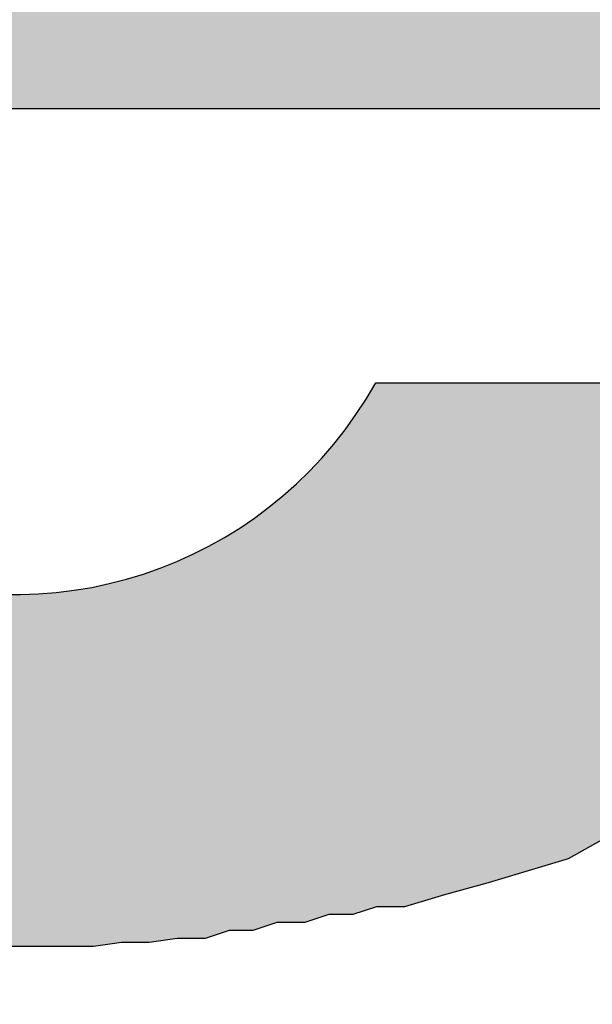
# Model space of a CAD drawing. Extents: x 2.57 to 10.25, y -2.29 to 7.49.
# Drawn here: x 9.51 to 9.53, y -0.02 to 0.01 of the extents above; entities that cross this region are included whole.
import ezdxf

# ---------------------------------------------------------------- set-up
doc = ezdxf.new("R2010")
doc.units = 0
doc.header["$LTSCALE"] = 0.2
doc.header["$MEASUREMENT"] = 0
doc.layers.get('0').update_dxf_attribs({"linetype": 'CONTINUOUS'})

# ---------------------------------------------------------------- blocks, each defined once
blk = doc.blocks.new('logosmall')
h = blk.add_hatch(color=256)
h.paths.add_polyline_path([(-0.1783459581880349, 0.0313922503606765), (-0.1774892496011891, 0.03237134588849511), (-0.1767549279553293, 0.03335044141631194), (-0.1755310585455581, 0.0339623761211989), (-0.174919123840672, 0.03432953694413055), (-0.1741848021948096, 0.03445192388510776), (-0.1733280936079655, 0.03445192388510776), (-0.1723489980801478, 0.03445192388510776), (-0.1716146764342836, 0.03445192388510776), (-0.1708803547884195, 0.03445192388510776), (-0.1701460331425562, 0.03445192388510776), (-0.1692893245557148, 0.03445192388510776), (-0.1686773898508278, 0.03445192388510865), (-0.1679430682049645, 0.03432953694413055), (-0.1672087465591012, 0.03420715000315422), (-0.1664744249132379, 0.03408476306217523), (-0.165250555503464, 0.03383998918022169), (-0.164026686093643, 0.03359521529826281), (-0.1629252036249014, 0.03335044141631549), (-0.1617013342151221, 0.03298328059338118), (-0.1617013342151212, 0.05219803032681813), (-0.1626804297429585, 0.05268757809073588), (-0.1635371383297857, 0.05305473891365953), (-0.1645162338575883, 0.0532995127956104), (-0.1652505555034551, 0.05342189973658851), (-0.1661072640903054, 0.05366667361854383), (-0.1669639726771459, 0.05366667361854471), (-0.1676982943230101, 0.05366667361854471), (-0.1684326159688743, 0.05366667361854471), (-0.1697788723196254, 0.05366667361854471), (-0.1710027417293887, 0.05342189973659384), (-0.1717370633752591, 0.05329951279561307), (-0.1723489980801487, 0.05305473891365686), (-0.1729609327850339, 0.05268757809072611), (-0.1735728674899253, 0.05232041726779002), (-0.1743071891357895, 0.05195325644485838), (-0.1750415107816439, 0.05146370868095573), (-0.1756534454865335, 0.05097416091704421), (-0.1762653801914258, 0.05036222621215281), (-0.1769997018372731, 0.04975029150728094), (-0.1777340234831462, 0.04901596986141055), (-0.1783459581880402, 0.04815926127456116), (-0.1789578928929219, 0.04718016574674611), (-0.1795698275978079, 0.05305473891365775), (-0.200008446741017, 0.05305473891365775), (-0.200008446741017, -6.119347048905155e-05), (-0.1789578928929219, -6.119347048905155e-05), (-0.1789578928929219, 0.0277206421313565), (-0.1789578928929236, 0.02906689848210675), (-0.1787131190109665, 0.03029076789188601)])
h.paths.add_polyline_path([(-0.08910032742782903, 0.02735348130843196), (-0.08922271436880447, 0.02833257683625678), (-0.08922271436880358, 0.02906689848210586), (-0.08934510130978257, 0.02992360706894814), (-0.08946748825075979, 0.03078031565578954), (-0.089589875191737, 0.03163702424263359), (-0.089589875191737, 0.03237134588849244), (-0.0898346490736932, 0.03322805447533472), (-0.08995703601467397, 0.03396237612125219), (-0.09007942295565297, 0.03481908470805806), (-0.09020180989662308, 0.03555340635391513), (-0.09044658377857662, 0.0362877279997722), (-0.09056897071955294, 0.03702204964561862), (-0.09081374460151626, 0.03775637129150944), (-0.09093613154248636, 0.03836830599638041), (-0.09130329236541801, 0.0391026276422437), (-0.09154806624737333, 0.03983694928810966), (-0.09179284012932865, 0.04057127093394541), (-0.09203761401127863, 0.0411832056388457), (-0.0924047748342165, 0.04191752728472053), (-0.09277193565714636, 0.04252946198961016), (-0.09313909648008867, 0.04314139669448291), (-0.09338387036203333, 0.0436309444584051), (-0.09375103118496231, 0.04436526610426306), (-0.0941181920078984, 0.04485481386818257), (-0.0944853528308256, 0.04546674857306066), (-0.09485251365383718, 0.04595629633695175), (-0.09570922224060308, 0.04705777880578044), (-0.09656593082744269, 0.04791448739261117), (-0.09717786553232877, 0.04852642209749813), (-0.09766741329624384, 0.04901596986140522), (-0.09827934800112459, 0.04950551762532474), (-0.09876889576501391, 0.0498726784482475), (-0.0998703782338275, 0.05085177397606255), (-0.1009718607026171, 0.05158609562192229), (-0.1017061823484777, 0.05195325644484861), (-0.1023181170533762, 0.05232041726779357), (-0.1029300517582623, 0.05268757809072611), (-0.1035419864631475, 0.05305473891365686), (-0.1048882428139004, 0.05366667361855004), (-0.1061121122236663, 0.05403383444147547), (-0.1069688208105193, 0.05440099526440978), (-0.1077031424563764, 0.05464576914636243), (-0.1084374641022361, 0.05489054302831597), (-0.10917178574811, 0.05501292996929585), (-0.110028494334955, 0.05525770385125384), (-0.1107628159808058, 0.05538009079222483), (-0.1114971376266682, 0.05562486467418104), (-0.1122314592725369, 0.05562486467418104), (-0.113210554800367, 0.05586963855613369), (-0.1139448764462072, 0.05599202549711713), (-0.114923971974032, 0.05611441243808901), (-0.1156582936199015, 0.0561144124380899), (-0.1166373891477193, 0.0561144124380899), (-0.1174940977345607, 0.0561144124380899), (-0.118350806321402, 0.0561144124380899), (-0.1192075149082434, 0.0561144124380899), (-0.1203089973770384, 0.0561144124380899), (-0.12067615819997, 0.0561144124380899), (-0.121288092904857, 0.0561144124380899), (-0.1222671884326756, 0.0561144124380899), (-0.1231238970195161, 0.0561144124380899), (-0.1241029925473276, 0.05611441243809079), (-0.124959701134137, 0.05599202549711446), (-0.1259387966619556, 0.05586963855614169), (-0.126795505248829, 0.05574725161515914), (-0.1277746007766511, 0.05574725161515826), (-0.1286313093634943, 0.05550247773320205), (-0.1294880179503402, 0.05538009079222483), (-0.1303447265371718, 0.05513531691027218), (-0.1312014351240185, 0.05501292996929319), (-0.1320581437108324, 0.05476815608734409), (-0.1327924653567205, 0.05452338220538611), (-0.1335267870025847, 0.05415622138245446), (-0.1343834955894279, 0.05403383444147636), (-0.1351178172352911, 0.05378906055952104), (-0.1358521388811509, 0.05354428667756839), (-0.1365864605270177, 0.05317712585463497), (-0.1373207821728784, 0.05293235197268231), (-0.138055103818747, 0.05256519114974889), (-0.1387894254646138, 0.05219803032681369), (-0.1394013601694928, 0.05183086950388827), (-0.1401356818153641, 0.05146370868094863), (-0.1407476165202475, 0.05109654785802054), (-0.1413595512251336, 0.05072938703508978), (-0.1419714859300205, 0.05036222621215725), (-0.1425834206349066, 0.0499950653892256), (-0.1430729683988181, 0.04950551762531408), (-0.1436849031037024, 0.04901596986140699), (-0.144174450867613, 0.04840403515652003), (-0.1452759333364035, 0.0475473265696813), (-0.1463774158052029, 0.04656823104186003), (-0.1473565113330269, 0.04546674857306243), (-0.1482132199198638, 0.04436526610426927), (-0.1487027676837736, 0.04387571834035775), (-0.1490699285067034, 0.04326378363547434), (-0.1494370893296342, 0.04265184893059448), (-0.1498042501525578, 0.04191752728473919), (-0.1501714109754992, 0.04130559257983712), (-0.1505385717984327, 0.04069365787494839), (-0.1507833456803853, 0.03995933622908687), (-0.1510281195623424, 0.03922501458322003), (-0.1513952803852723, 0.03861307987833662), (-0.1517624412082039, 0.03800114517345232), (-0.1520072150901566, 0.03726682352758814), (-0.1521296020311356, 0.03653250188172041), (-0.152496762854069, 0.03579818023585979), (-0.152619149795048, 0.03506385858998495), (-0.1528639236770006, 0.03432953694413232), (-0.1528639236770006, 0.03347282835728915), (-0.1531086975589542, 0.03273850671143208), (-0.1532310844999287, 0.03200418506559988), (-0.1533534714409095, 0.0311474764787274), (-0.1533534714409095, 0.03029076789188068), (-0.1533534714409095, 0.0295564462460165), (-0.1533534714409095, 0.02869973765917511), (-0.1533534714409095, 0.02784302907233371), (-0.1533534714409095, 0.02686393354451599), (-0.1533534714409095, 0.0260072249576746), (-0.1533534714409095, 0.02502812942985688), (-0.1533534714409086, 0.02404903390203206), (-0.1532310844999314, 0.02306993837421611), (-0.1532310844999305, 0.02221322978737561), (-0.1531086975589542, 0.02135652120053688), (-0.1529863106179761, 0.02049981261368305), (-0.1527415367360234, 0.01952071708587955), (-0.1527415367360234, 0.0187863954400127), (-0.152496762854069, 0.01792968685317309), (-0.15237437591309, 0.01719536520730891), (-0.152007215090161, 0.01633865662046663), (-0.1517624412082039, 0.01560433497460423), (-0.1515176673262477, 0.0148700133287365), (-0.151150506503317, 0.01413569168287676), (-0.1507833456803791, 0.01340137003700637), (-0.1505385717984309, 0.01278943533212651), (-0.1502937979164756, 0.01217750062724754), (-0.1499266370935413, 0.01156556592235791), (-0.1495594762706105, 0.01083124427648308), (-0.1491923154476735, 0.01034169651257777), (-0.1488251546247508, 0.009729761807696136), (-0.1483356068608392, 0.009117827102808285), (-0.1478460590969197, 0.008505892397909776), (-0.1469893505099904, 0.007526796870124919), (-0.1460102549822677, 0.006425314401303339), (-0.145520707218326, 0.006058153578345049), (-0.144908772513479, 0.005568605814463723), (-0.1444192247495693, 0.005079058050559304), (-0.1436849031037024, 0.00458951028664778), (-0.1425834206349066, 0.00385518864078449), (-0.1414819381661099, 0.003120866994920313), (-0.1408700034612265, 0.002876093112967659), (-0.1402580687563368, 0.00250893229003335), (-0.139646134051473, 0.002264158408081585), (-0.1389118124055839, 0.001896997585145499), (-0.1376879429958127, 0.001407449821244633), (-0.1363416866450562, 0.0007955151163514529), (-0.1356073649991956, 0.0006731281753715734), (-0.1348730433533403, 0.0003059673524443696), (-0.1341387217074752, 0.0001835804114644901), (-0.1334044000616084, -0.0001835804114662665), (-0.1326700784157451, -0.0003059673524434814), (-0.1319357567698818, -0.0004283542934215845), (-0.1312014351240078, -0.0005507412344005758), (-0.1304671134781517, -0.0007955151163532292), (-0.1297327918322848, -0.0007955151163532292), (-0.1289984701864269, -0.001040288998307659), (-0.1281417615995837, -0.001040288998307659), (-0.1272850530127423, -0.001285062880262089), (-0.1265507313668754, -0.001285062880262977), (-0.1258164097210175, -0.001407449821240192), (-0.1249597011341752, -0.001407449821240192), (-0.1241029925473347, -0.001529836762217407), (-0.1233686709014714, -0.001529836762217407), (-0.12251196231463, -0.001529836762217407), (-0.1216552537277877, -0.001529836762217407), (-0.1206761581999709, -0.001652223703193734), (-0.1198194496131366, -0.001529836762217407), (-0.1189627410262881, -0.001529836762217407), (-0.1181060324394476, -0.001529836762217407), (-0.1172493238526116, -0.001529836762217407), (-0.1163926152657631, -0.001407449821240192), (-0.1155359066789226, -0.00140744982124108), (-0.1146791980920812, -0.001285062880262089), (-0.113822489505246, -0.001285062880262089), (-0.1130881678593783, -0.001040288998307659), (-0.1123538462135123, -0.001040288998307659), (-0.1116195245676481, -0.0007955151163523411), (-0.1107628159808112, -0.0007955151163541174), (-0.1100284943349426, -0.0005507412343987994), (-0.109294172689081, -0.0005507412343987994), (-0.1085598510432177, -0.0003059673524434814), (-0.1077031424563799, -0.0003059673524443696), (-0.1064792730466513, 6.119347047306434e-05), (-0.1051330166958664, 0.0004283542934198081), (-0.1039091472860809, 0.0007955151163514529), (-0.1026852778763114, 0.001162675939282209), (-0.1015837954075138, 0.00177461064417006), (-0.1004823129387109, 0.00226415840807892), (-0.09950321741089585, 0.002753706171986892), (-0.09840173494210269, 0.003243253935897528), (-0.0975450263552542, 0.003977575581766146), (-0.0966883177684208, 0.00458951028664778), (-0.09595399612255484, 0.005323831932513734), (-0.09521967447669155, 0.00593576663739892), (-0.09460773977180725, 0.006792475224238537), (-0.09387341812594663, 0.007526796870099162), (-0.09326148342105611, 0.008261118515966004), (-0.09264954871617093, 0.008995440161826629), (-0.09216000095226029, 0.009974535689648789), (-0.09167045318834788, 0.01095363121746029), (-0.09130329236542245, 0.0119327267452789), (-0.09081374460150915, 0.01278943533212651), (-0.09056897071955383, 0.01389091780092855), (-0.09020180989662308, 0.01487001332873739), (-0.08999994001596612, 0.01577842779169369), (-0.1085873516128597, 0.01577842779169281, -0.8463912791498629), (-0.1321409833098475, 0.02419039603177264), (-0.12067615819997, 0.02419039603177264), (-0.08897794048685004, 0.02419039603177264), (-0.08897794048684915, 0.02551767719376485), (-0.08910032742782725, 0.02649677272158346)])
h.paths.add_polyline_path([(-0.1321829650228512, 0.03076134046703238, -1.170879514119758), (-0.1071359640764129, 0.03076134046703238), (-0.12067615819997, 0.03076134046703238)], flags=16)
h.paths.add_polyline_path([(-0.01674409452248771, 0.07630825769934457), (-0.03828419613449174, 0.07630825769934457), (-0.03828419613449263, 0.04815926127456471), (-0.03914090472133047, 0.04913835680238332), (-0.03999761330817897, 0.04999506538921494), (-0.04085432189501059, 0.05072938703507912), (-0.04158864354087299, 0.05146370868096106), (-0.04256773906873867, 0.05219803032685544), (-0.04342444765552234, 0.05280996503169089), (-0.04440354318335427, 0.05342189973659206), (-0.04538263871116488, 0.0537890605595237), (-0.04660650812095035, 0.05440099526441067), (-0.04783037753073671, 0.05476815608733787), (-0.04819753835365237, 0.05489054302831686), (-0.04856469917657957, 0.05501292996929408), (-0.04917663388146565, 0.05513531691026774), (-0.04991095552734137, 0.05538009079222661), (-0.05052289023222389, 0.05550247773320383), (-0.05137959881905729, 0.05574725161515914), (-0.05223630740590401, 0.05586963855613547), (-0.05309301599274807, 0.05599202549711269), (-0.05382733763860692, 0.05599202549711269), (-0.05480643316643619, 0.0561144124380899), (-0.05566314175326781, 0.0561144124380899), (-0.05664223728108642, 0.0561144124380899), (-0.05749894586792692, 0.05611441243809079), (-0.0586004283367263, 0.05623679937906712), (-0.05970191080553189, 0.05623679937906712), (-0.06080339327430728, 0.05611441243809168), (-0.0619048757431031, 0.05586963855613636), (-0.06300635821190337, 0.05574725161515914), (-0.06398545373972819, 0.05550247773319938), (-0.06496454926753703, 0.05513531691027396), (-0.06594364479535919, 0.05464576914636332), (-0.06704512726415768, 0.05427860832343079), (-0.06790183585099108, 0.05378906055952282), (-0.06888093137881413, 0.05329951279561396), (-0.0697376399656573, 0.052565191149748), (-0.0707167354934759, 0.05195325644486104), (-0.07157344408031552, 0.05121893479899864), (-0.07230776572617881, 0.05036222621215636), (-0.07304208737204299, 0.04938313068433953), (-0.07389879595888615, 0.04852642209749725), (-0.07463311760476454, 0.0475473265696591), (-0.07536743925061806, 0.04644584410087127), (-0.0759793739554997, 0.04534436163208788), (-0.07659130866038133, 0.04424287916329916), (-0.07708085642429374, 0.04289662281254358), (-0.07744801724723249, 0.04228468810764952), (-0.0776927911291736, 0.0416727534027812), (-0.07793756501113425, 0.04093843175690992), (-0.07805995195211413, 0.04020411011103953), (-0.07842711277504488, 0.03959217540615079), (-0.07854949971602299, 0.03885785376029194), (-0.07879427359797742, 0.03812353211443043), (-0.0789166605389573, 0.03738921046855381), (-0.07916143442090551, 0.03665488882270651), (-0.0792838213618845, 0.03592056717683434), (-0.0795285952438416, 0.03506385858999117), (-0.0795285952438407, 0.03420715000315511), (-0.0796509821848117, 0.03347282835726784), (-0.07977336912579513, 0.03261611977044865), (-0.07989575606677324, 0.0317594111836117), (-0.07989575606677324, 0.03090270259676675), (-0.07989575606677324, 0.03004599400992536), (-0.07989575606677324, 0.02906689848210675), (-0.07989575606677324, 0.02821018989526625), (-0.07989575606677324, 0.02710870742647042), (-0.07989575606677324, 0.02637438578060713), (-0.07989575606677324, 0.02551767719376574), (-0.07989575606677324, 0.02466096860692435), (-0.07989575606677324, 0.02380426002008296), (-0.07989575606677235, 0.02306993837421523), (-0.07977336912580224, 0.02221322978738272), (-0.07965098218482858, 0.02147890814152476), (-0.07952859524384248, 0.02062219955467537), (-0.07952859524384248, 0.02001026484979196), (-0.07940620830286438, 0.01927594320392334), (-0.07928382136188628, 0.01854162155805916), (-0.07916143442090462, 0.01780729991216923), (-0.07903904747993185, 0.0171953652073169), (-0.07879427359797564, 0.01646104356144207), (-0.07867188665700109, 0.01572672191558766), (-0.07830472583406856, 0.01499240026971815), (-0.07793756501113602, 0.01376853085994512), (-0.07757040418820171, 0.01254466145016231), (-0.07708085642429197, 0.01144317898137359), (-0.07646892171942188, 0.01021930957160144), (-0.07597937395550769, 0.009117827102813614), (-0.07524505230963019, 0.008016344633984929), (-0.07451073066377134, 0.007037249106193855), (-0.07377640901790361, 0.006058153578364589), (-0.07304208737205808, 0.005323831932519951), (-0.07230776572618236, 0.004467123345672341), (-0.07157344408030575, 0.003732801699801058), (-0.07059434855252356, 0.002998480053955532), (-0.06986002690663007, 0.002386545349051694), (-0.06888093137881679, 0.00177461064417006), (-0.06790183585102483, 0.001162675939299085), (-0.0668003533821997, 0.0005507412343943585), (-0.06582125785438375, 0.0001835804114644901), (-0.06484216232657669, -0.0001835804114502793), (-0.06374067985777288, -0.0005507412343872531), (-0.06251681044799273, -0.0009179020573322205), (-0.06141532797921112, -0.001040288998308547), (-0.06031384551040464, -0.001285062880262977), (-0.05908997610064048, -0.001407449821238416), (-0.05774371974988668, -0.001652223703193734), (-0.05688701116304085, -0.001652223703194622), (-0.05590791563522224, -0.001652223703194622), (-0.05505120704838173, -0.001652223703194622), (-0.05407211152056579, -0.001652223703193734), (-0.05333778987470605, -0.001529836762217407), (-0.05248108128785578, -0.001529836762217407), (-0.05162437270101439, -0.001407449821240192), (-0.05076766411417744, -0.00140744982124108), (-0.05003334246831326, -0.00116267593928665), (-0.0492990208224473, -0.00116267593928665), (-0.04856469917658313, -0.0009179020573304442), (-0.04819753835365237, -0.0009179020573304442), (-0.04783037753071895, -0.0009179020573304442), (-0.04660650812094946, -0.0005507412344094575), (-0.04526025177019655, -0.0001835804114653783), (-0.04415876930140783, 0.0004283542934162554), (-0.04305728683260668, 0.0009179020573286678), (-0.04195580436381086, 0.001652223703192846), (-0.04085432189501592, 0.002386545349055247), (-0.03999761330818252, 0.003243253935888646), (-0.03901851778036036, 0.004099962522734479), (-0.03816180919351808, 0.00507905805055664), (-0.03718271366569592, 0.006058153578374359), (-0.03681555284276605, -6.119347048905155e-05), (-0.0167440945224886, -6.119347048993973e-05)])
h.paths.add_polyline_path([(-0.06087557531469923, 0.02643249605755926), (-0.06087557531469923, 0.02753999412097041), (-0.06087557531469923, 0.02864749218438245), (-0.06087557531469923, 0.02959677623873525), (-0.06087557531469923, 0.0303878462840288), (-0.06087557531469923, 0.03133713033837981), (-0.06071736130564709, 0.0322864143927255), (-0.06055914729658163, 0.03307748443802794), (-0.06040093328752327, 0.0338685544833206), (-0.06024271927846403, 0.03545069457390415), (-0.05976807725128275, 0.03671640664636477), (-0.05929343522410946, 0.03814033272790951), (-0.05866057918787781, 0.03908961678226142), (-0.05818593716070009, 0.04019711484567523), (-0.05739486711540742, 0.04098818489096612), (-0.05660379707011209, 0.04193746894532069), (-0.0556545130157593, 0.04241211097249575), (-0.05470522896140473, 0.04288675299967348), (-0.05359773089799624, 0.0432031810177893), (-0.05249023283458154, 0.04336139502684944), (-0.05106630675305457, 0.04336139502684855), (-0.05043345071681937, 0.04336139502684855), (-0.04964238067152582, 0.04336139502684855), (-0.04869309661717391, 0.04336139502684855), (-0.04758559855376188, 0.04288675299967704), (-0.04663631449939754, 0.04257032498155322), (-0.04568703044503408, 0.04209568295438526), (-0.0445795323816478, 0.04146282691814562), (-0.04347203431823399, 0.04051354286379638), (-0.04268096427292978, 0.03956425880943382), (-0.04173168021858853, 0.03829854673697941), (-0.04141525220047715, 0.037665690700738), (-0.0409406101732932, 0.03687462065543645), (-0.04062418215517116, 0.03608355061012958), (-0.04014954012799876, 0.03513426655578922), (-0.03999132611894485, 0.03434319651050277), (-0.03967489810082192, 0.03339391245614465), (-0.03951668409176534, 0.03228641439273527), (-0.03920025607364508, 0.03117891632932679), (-0.03904204206457784, 0.03007141826590498), (-0.03888382805552926, 0.02880570619344525), (-0.03888382805552748, 0.02738178011189873), (-0.03872561404647001, 0.0257996400213214), (-0.03888382805552748, 0.0246921419579138), (-0.03888382805552837, 0.02342642988543719), (-0.03904204206458761, 0.02231893182205358), (-0.03920025607364419, 0.02105321974956542), (-0.03951668409176268, 0.0201039356952073), (-0.0396748981008237, 0.01915465164085894), (-0.03999132611894129, 0.01820536758649816), (-0.04014954012799876, 0.01725608353215069), (-0.04094061017329231, 0.01583215745062105), (-0.04173168021858498, 0.01440823136909319), (-0.04268096427293955, 0.01345894731473862), (-0.04347203431823221, 0.01235144925132836), (-0.0445795323816478, 0.01171859321508961), (-0.04552881643600326, 0.0110857371788553), (-0.04647810049034984, 0.01061109515168024), (-0.04742738454470352, 0.01013645312450517), (-0.04853488260811556, 0.00997823911544593), (-0.04948416666246835, 0.009661811097327444), (-0.05027523670775924, 0.009661811097328332), (-0.05090809274399621, 0.009503597088269977), (-0.05233201882552851, 0.009661811097328332), (-0.05359773089800512, 0.009978239115449483), (-0.05470522896139762, 0.01045288114262188), (-0.05565451301575486, 0.01092752316979784), (-0.05660379707009522, 0.01171859321507895), (-0.05739486711541897, 0.01250966326039293), (-0.0581859371606992, 0.01361716132379165), (-0.05866057918787693, 0.01456644537814977), (-0.05929343522411301, 0.01583215745062638), (-0.05976807725128452, 0.01709786952307901), (-0.06024271927846403, 0.01852179560461931), (-0.06040093328752594, 0.0199457216861374), (-0.06071736130564087, 0.02168607578578907), (-0.06087557531469923, 0.0232682158763744), (-0.06087557531469923, 0.02485035596697127)], flags=16)
h.paths.add_polyline_path([(0.04890118772669894, 0.07630825769934546), (0.02564766894101123, 0.07630825769934457), (0.02564766894101123, 6.119347048816337e-05), (0.04890118772669894, 6.119347048816337e-05)])
h.paths.add_polyline_path([(0.07735881939048905, 0.03680132894573163), (0.07799570690685265, 0.04613599242152411), (0.0790571884864617, 0.05660396020200054), (0.0597791674693875, 0.05660396020200054), (0.05965678052841028, 0.05648157326102332), (0.05941200664645674, 0.05574725161516181), (0.05916723276450053, 0.05513531691026863), (0.05904484582352332, 0.05427860832343878), (0.05892245888254433, 0.0537890605595166), (0.0589224588825461, 0.05305473891365775), (0.05880007194156889, 0.05244280420877345), (0.05880007194156889, 0.05146370868095573), (0.05867768500058634, 0.05072938703506757), (0.05855529805960646, 0.0496279045662229), (0.05843291111863635, 0.04864880903848068), (0.05843291111863547, 0.04742493962870586), (0.05831052417765914, 0.04693539186479168), (0.05831052417765914, 0.0463234571599056), (0.05818813723668281, 0.04558913551404409), (0.05818813723668192, 0.04485481386818524), (0.05806575029570471, 0.04412049222232373), (0.05806575029570471, 0.04338617057645155), (0.05806575029570471, 0.04252946198961016), (0.05806575029570471, 0.04155036646178978), (0.05794336335472838, 0.04081604481592382), (0.05794336335472661, 0.03983694928810344), (0.05782097641374939, 0.03898024070127093), (0.05782097641374939, 0.03787875823248221), (0.05769858947277395, 0.03689966270465828), (0.05769858947277307, 0.03592056717683612), (0.05769858947277307, 0.03481908470804029), (0.05769858947277307, 0.03359521529826814), (0.05769858947277307, 0.03249373282947143), (0.05769858947277307, 0.0313922503606765), (0.05769858947277307, 0.03016838095090346), (0.05769858947277307, 0.02882212460015321), (0.05769858947277307, 0.02747586824940296), (0.05769858947277307, 0.0261296118986527), (0.05769858947277307, 0.02466096860692435), (0.05769858947277307, 0.02319232531520576), (0.05757620253179407, 0.02184606896443686), (0.05757620253179496, 0.02037742567271916), (0.05757620253179496, 0.01878639544001448), (0.05757620253179496, 0.01719536520730891), (0.05757620253179585, 0.0157267219155619), (0.05769858947278017, 0.01401330474195284), (0.05782097641374939, 0.01242227450925704), (0.05794336335472661, 0.01058647039453398), (0.0579433633547275, 0.008995440161830182), (0.05806575029570915, 0.007282022988037262), (0.05818813723668192, 0.005446218873489173), (0.05831052417765914, 0.003610414758829172), (0.05843291111863635, 0.001774610644175389), (0.05867768500058901, -6.119347048993973e-05), (0.05880007194156889, -0.001896997585154381), (0.05916723276450142, -0.003732801699808164), (0.05928961970547597, -0.005568605814470828), (0.05953439358743218, -0.007404409929127276), (0.05977916746938483, -0.009240214043787276), (0.06014632829232092, -0.01107601815844639), (0.06039110217427535, -0.01291182227309839), (0.06075826299721232, -0.01487001332874183), (0.06112542382013952, -0.0167058174434036), (0.06149258464309604, -0.01866400849916516), (0.06185974546600104, -0.02049981261369815), (0.06222690628893268, -0.02233561672835727), (0.06259406711186255, -0.02417142084300306), (0.0630836148757794, -0.02600722495767371), (0.06345077569870661, -0.02772064213136982), (0.06406271040359357, -0.02955644624602449), (0.06455225816749355, -0.03139225036066495), (0.06516419287239028, -0.03322805447534272), (0.06553135369532193, -0.03481908470804917), (0.0661432884002009, -0.0365325018817213), (0.06663283616411508, -0.03824591905538988), (0.06724477086901803, -0.03995933622909398), (0.06785670557388812, -0.04155036646179333), (0.06846864027878041, -0.04314139669450245), (0.0690805749836727, -0.0446100399862539), (0.06981489662943652, -0.04620107021887154), (0.07042683133441052, -0.04754732656967775), (0.07116115298027559, -0.04901596986140788), (0.07189547462614332, -0.05048461315313091), (0.07275218321296517, -0.0519532564448637), (0.07348650485884356, -0.05317712585463674), (0.07422082650470241, -0.05440099526442133), (0.07507753509151893, -0.05562486467413219), (0.07605663061939794, -0.05697112102494106), (0.07679095226523636, -0.05795021655275612), (0.07777004779298835, -0.0590516990216079), (0.07862675637988659, -0.06003079454936522), (0.07972823884869484, -0.06100989007718116), (0.08058494743553446, -0.06186659866402255), (0.08156404296333974, -0.06272330725086395), (0.08266552543214889, -0.06345762889673168), (0.08376700790093672, -0.0643143374835713), (0.08474610342875266, -0.06480388524748815), (0.08584758589754937, -0.06541581995236445), (0.08694906836634342, -0.06578298077529787), (0.08817293777612711, -0.06627252853920762), (0.08927442024491672, -0.06651730242116649), (0.09049828965468798, -0.06688446324409547), (0.09172215906446901, -0.06700685018507357), (0.09306841541521305, -0.06725162406702534), (0.09416989788400709, -0.06712923712604901), (0.09527138035280469, -0.0670068501850718), (0.09637286282159785, -0.06663968936213838), (0.09747434529039545, -0.06639491548018395), (0.09845344081821228, -0.06590536771627509), (0.09943253634602733, -0.06541581995236978), (0.1004116318738495, -0.06480388524748015), (0.1013907274016637, -0.06419195054259585), (0.1022474359885086, -0.06333524195575269), (0.1031041445753473, -0.06247853336891485), (0.1038384662212151, -0.06149943784109357), (0.1046951748080538, -0.06064272925425396), (0.1054294964539189, -0.05954124678545636), (0.1061638180997821, -0.05843976431666054), (0.1068981397456481, -0.05733828184786205), (0.1077548483324886, -0.05623679937906712), (0.1083667830373738, -0.05489054302831864), (0.1089787177422599, -0.05354428667756839), (0.1095906524471468, -0.05219803032681813), (0.110202587152032, -0.05085177397606788), (0.1106921349159213, -0.04926074374338452), (0.1111816826798515, -0.04779210045163573), (0.1116712304437586, -0.04632345715991804), (0.1122831651486473, -0.04485481386817547), (0.1126503259715781, -0.04314139669448824), (0.1131398737354887, -0.04155036646178978), (0.1135070345584186, -0.03995933622910286), (0.1139965823223266, -0.03836830599639196), (0.1143637431452662, -0.03665488882260348), (0.1147309039681934, -0.0350638585899965), (0.1150980647911251, -0.03347282835729182), (0.1154652256140567, -0.03188179812459335), (0.1155876125550321, -0.03004599400993513), (0.1159547733779673, -0.02845496377722156), (0.1160771603189428, -0.02674154660353523), (0.1164443211418735, -0.02515051637083943), (0.1165667080828525, -0.02343709919716108), (0.1168114819648114, -0.02184606896432406), (0.1170562558467649, -0.02013265179073276), (0.1173010297287185, -0.01866400849901506), (0.117423416669693, -0.01707297826633436), (0.1175458036106694, -0.01548194803370695), (0.1176681905516475, -0.01401330474190665), (0.1179129644336028, -0.01254466145017297), (0.1179129644336028, -0.01107601815845261), (0.1181577383155572, -0.009729761807701465), (0.1181577383155581, -0.008383505456944995), (0.1184025121975134, -0.007282022988150061), (0.1184025121975125, -0.005935766637399809), (0.1184025121975125, -0.004834284168603986), (0.1184025121975134, -0.003732801699805499), (0.1185248991384915, -0.002631319231011453), (0.1185248991384897, -0.00152983676221119), (0.118647286079467, -0.0006731281753760143), (0.118647286079467, 6.11934704908279e-05), (0.1187696730204442, 0.0007955151163514529), (0.1187696730204433, 0.001129725040287965), (0.1188268092960127, 0.001636992297459727), (0.1188268092960127, 0.001836801954117284), (0.1188268092960127, 0.002220017009851638), (0.1181448994730667, 0.001660275632664465), (0.1174574193877467, 0.001168082224315192), (0.1164700188264138, 0.0005448585789995519), (0.1156366414156507, 4.103899506358033e-05), (0.1149823316658294, -0.0003205282877649651), (0.114328020186373, -0.0006838863148441732), (0.1142413562042801, -0.00116267593928665), (0.1139965823223292, -0.002876093112967659), (0.1137518084403766, -0.004589510286641563), (0.1136294214993976, -0.006302927460335006), (0.113384647617444, -0.007893957693030806), (0.1132622606764642, -0.00948498792575414), (0.1130174867945124, -0.01095363121746207), (0.1128950998535343, -0.01254466145016853), (0.1125279390306, -0.01389091780092233), (0.1122831651486473, -0.01535956109265157), (0.1120383912666929, -0.01682820438437904), (0.1117936173847394, -0.01829684767609585), (0.1115488435027814, -0.01952071708588754), (0.1113040696208287, -0.02086697343663069), (0.1110592957388743, -0.02221322978738094), (0.1108145218569172, -0.02355948613813741), (0.1104473610339873, -0.02466096860692613), (0.1102025871520356, -0.02588483801668851), (0.1098354263290995, -0.02698632048549232), (0.1095906524471495, -0.02821018989526358), (0.1092234916242152, -0.02931167236406562), (0.1089787177422572, -0.03041315483285523), (0.1086115569193336, -0.03151463730164394), (0.1083667830373729, -0.03261611977044954), (0.1079996222144466, -0.03347282835728382), (0.1076324613915096, -0.03445192388511042), (0.1072653005685789, -0.03543101941293436), (0.1070205266866218, -0.03641011494074942), (0.1066533658636919, -0.03726682352758814), (0.1062862050407594, -0.03812353211442954), (0.1059190442178251, -0.03898024070127626), (0.1056742703358751, -0.03983694928810877), (0.1053071095129319, -0.0404488839930135), (0.1049399486900091, -0.04118320563886169), (0.1045727878670775, -0.04191752728472498), (0.1042056270441414, -0.04265184893058294), (0.1038384662212142, -0.04326378363547523), (0.1034713053982816, -0.04387571834036219), (0.1031041445753544, -0.04448765304523672), (0.1027369837524192, -0.04522197469111155), (0.1020026621065533, -0.04620107021893638), (0.1012683404606856, -0.04730255268773131), (0.1005340188148267, -0.04815926127456738), (0.0997996971689652, -0.04901596986140522), (0.09906537552309924, -0.04962790456629484), (0.09833105387723329, -0.0502398392711827), (0.09759673223137266, -0.05072938703509067), (0.09698479752648304, -0.0512189347990013), (0.09625047588062152, -0.05146370868095396), (0.0955161542347609, -0.05170848256290661), (0.0949042195298615, -0.05183086950389182), (0.09441467176596063, -0.05195325644486459), (0.09254369072046931, -0.05140036064902187), (0.0903798906797535, -0.04920347031462136), (0.08716417458405346, -0.04321322699311114), (0.08500147674369529, -0.03787598103004441), (0.08330310943702912, -0.03214789212851255), (0.08139244509873311, -0.02387398581675804), (0.07990637303443737, -0.01581223050340608), (0.07884489145482299, -0.008599081355391114), (0.07820800393847716, -0.002234537286771143), (0.0777834116645062, 0.002857097533651931), (0.07735881939051392, 0.01007024668159762), (0.07693422711652698, 0.01728339582957172), (0.07693422711652786, 0.02343578781379474), (0.07693422711652875, 0.03022463387905017)])
h.paths.add_polyline_path([(0.1306601814839921, 0.03628772799977131), (0.1304154076020403, 0.03702204964563993), (0.1302930206610693, 0.03775637129150144), (0.1299258598381332, 0.03849069293736385), (0.1298034728971569, 0.03922501458322269), (0.1294363120742261, 0.03995933622908687), (0.1293139251332498, 0.04069365787494394), (0.1289467643103164, 0.04142797952081434), (0.1285796034873847, 0.04216230116667852), (0.1282124426644531, 0.04289662281254181), (0.1278452818415206, 0.04363094445840243), (0.1273557340776117, 0.04436526610427016), (0.1269885732546863, 0.04509958775012635), (0.1266214124317484, 0.04571152245501953), (0.126254251608815, 0.04632345715987363), (0.125764703844907, 0.04705777880577244), (0.1252751560809982, 0.04766971351065674), (0.1247856083170884, 0.04828164821554282), (0.1242960605531795, 0.04889358292042889), (0.12380651278926, 0.04950551762532207), (0.1233169650253592, 0.04999506538922649), (0.122827417261445, 0.05060700009410724), (0.1223378694975423, 0.05109654785802054), (0.1217259347926536, 0.05170848256290661), (0.1211140000877675, 0.05219803032681725), (0.1205020653828788, 0.05280996503169622), (0.1198901306779963, 0.05329951279561218), (0.1192781959731102, 0.05378906055952104), (0.1186662612682241, 0.05427860832343079), (0.1180543265633354, 0.05476815608734764), (0.1173871688642265, 0.05521810203376809), (0.1166804546686357, 0.05572144404326895), (0.1160833099034209, 0.05610159528059988), (0.1153618138618633, 0.0564943904185542), (0.1147498791569399, 0.05684873408396385), (0.1140155575110864, 0.05721589490688572), (0.1132812358652231, 0.0575830557298147), (0.1125469142193598, 0.05782782961177269), (0.1119349795144977, 0.05807260349372978), (0.111078270927627, 0.0584397643166632), (0.1103439492817566, 0.05880692513959218), (0.1096096276359058, 0.05905169902154306), (0.1088753059900425, 0.05917408596252205), (0.1080185974031984, 0.05954124678545458), (0.1072842757573396, 0.0596636337264318), (0.1065499541114727, 0.059908407608388), (0.1058156324656085, 0.05990840760838712), (0.1049589238787574, 0.06015318149034332), (0.1041022152919249, 0.06027556843131787), (0.1032455067050888, 0.06039795537229597), (0.1025111850592175, 0.06039795537229509), (0.1016544764723841, 0.06052034231327319), (0.1009201548265155, 0.06052034231327319), (0.1000634462396741, 0.06052034231327319), (0.09932912459381082, 0.06052034231327319), (0.09835002906599222, 0.06052034231327319), (0.09810525518403779, 0.06052034231327319), (0.09749332047915082, 0.06052034231327319), (0.09663661189230854, 0.0605203423132723), (0.09590229024644792, 0.06039795537229509), (0.0950455816596012, 0.0603979553722942), (0.09418887307279888, 0.0602755684313232), (0.09345455142689385, 0.06015318149033888), (0.09272022978103855, 0.059908407608388), (0.09186352119419627, 0.05990840760838712), (0.09100681260735577, 0.05966363372643357), (0.09027249096149426, 0.05954124678545458), (0.08953816931562741, 0.05917408596252294), (0.08880384766976501, 0.05905169902154483), (0.0880695260238955, 0.05880692513958863), (0.08676256987457531, 0.05815344706492631), (0.08570431427708147, 0.04784388865787736), (0.08493151773645469, 0.03436300231825218), (0.08470992416362488, 0.01649334272178926), (0.08484948971744721, 0.01487365325535084), (0.08526719071461386, 0.008139426625299429), (0.0853548663464947, 0.007526573004311032), (0.08603605485499966, 3.516353853694199e-05), (0.08621482552971216, -0.001176803136385907), (0.0862618908573225, -0.001482727765773184), (0.0880695260238955, -0.002386545349057023), (0.08880384766976057, -0.002508932290036014), (0.08953816931562564, -0.002876093112967659), (0.0902724909614987, -0.002998480053944874), (0.0910068126073229, -0.003243253935890422), (0.09186352119419539, -0.003488027817853734), (0.09272022978103323, -0.003732801699809052), (0.09345455142690007, -0.003855188640786267), (0.09418887307276957, -0.003977575581761705), (0.09504558165960475, -0.004099962522739808), (0.09590229024644792, -0.004222349463717912), (0.09663661189230943, -0.004222349463717023), (0.0974933204791526, -0.004344736404695126), (0.09810525518403779, -0.004344736404695126), (0.09835002906598334, -0.004344736404695126), (0.09932912459380816, -0.00446712334567323), (0.1000634462396714, -0.004344736404695126), (0.1009201548265155, -0.004344736404695126), (0.1016544764723823, -0.004222349463717023), (0.1025111850592184, -0.004222349463716135), (0.1032455067051172, -0.004099962522736256), (0.1041022152919249, -0.003977575581762594), (0.1049589238787663, -0.003855188640786267), (0.1058156324656112, -0.003732801699808164), (0.1065499541114709, -0.003488027817853734), (0.1072842757573351, -0.003243253935899304), (0.1080185974031966, -0.002998480053943986), (0.1088753059900389, -0.002876093112968547), (0.1096096276359066, -0.002508932290036014), (0.110343949281769, -0.002386545349057911), (0.1110782709276288, -0.002019384526128043), (0.111934979514472, -0.00189699758514994), (0.1125469142193491, -0.001529836762223624), (0.1132812358652231, -0.001162675939285762), (0.1140155575110864, -0.0007955151163532292), (0.1147498791569532, -0.00042835429341892), (0.1155028990875602, 2.274199801455268e-05), (0.1161730927119713, 0.0004155371359182425), (0.1168017781133779, 0.0008112733631326918), (0.1172352914661356, 0.001093685061373861), (0.1180543265633434, 0.001652223703197286), (0.1186662612682241, 0.002141771467101705), (0.1192781959731102, 0.002631319231011453), (0.1198901306779963, 0.003120866994920313), (0.1205020653828832, 0.003610414758829172), (0.1211140000877693, 0.004099962522738032), (0.1217259347926563, 0.00458951028664778), (0.1223378694975406, 0.005079058050555751), (0.1228274172614521, 0.005690992755443602), (0.1233169650253609, 0.006302927460329677), (0.1238065127892698, 0.00691486216521664), (0.1242960605531795, 0.007526796870102714), (0.1247856083170884, 0.008138731574989677), (0.1252751560809982, 0.008750666279875752), (0.125764703844907, 0.009362600984761826), (0.126254251608815, 0.009974535689645236), (0.1266214124317484, 0.01070885733551652), (0.1269885732546756, 0.01132079204039638), (0.1273557340776144, 0.012055113686265), (0.1278452818415206, 0.01266704839114574), (0.1282124426644531, 0.01340137003701347), (0.1285796034873847, 0.01413569168287676), (0.1289467643103164, 0.01487001332874538), (0.129313925133248, 0.01548194803362701), (0.129436312074227, 0.01633865662046752), (0.1298034728971595, 0.01707297826633614), (0.129925859838135, 0.01780729991219587), (0.1302930206610675, 0.0185416215580565), (0.1304154076020438, 0.01939833014490588), (0.1306601814839992, 0.02013265179076473), (0.1309049553659536, 0.02086697343662802), (0.1311497292479098, 0.02160129508249131), (0.1312721161888861, 0.0224580036693478), (0.1313945031298624, 0.02319232531523685), (0.1315168900708459, 0.02404903390203383), (0.1316392770118178, 0.02478335554790689), (0.1316392770118178, 0.0256400641347545), (0.1317616639527941, 0.02637438578060713), (0.1317616639527941, 0.02723109436744497), (0.1318840508937731, 0.02796541601331448), (0.1317616639527932, 0.02894451154113575), (0.1317616639527932, 0.02980122012796382), (0.1316392770118178, 0.03065792871481143), (0.1316392770118178, 0.03139225036068272), (0.1315168900708397, 0.032248958947517), (0.1313945031298704, 0.03310566753434863), (0.1312721161888852, 0.03383998918022169), (0.1311497292479062, 0.03457431082608053), (0.1309049553659536, 0.03543101941292726)])
h.paths.add_polyline_path([(0.1132599405345314, 0.03394548832016486), (0.1133939414580887, 0.03327548370237388), (0.1136619433052042, 0.03260547908459177), (0.1137959442287606, 0.03180147354324969), (0.1140639460758779, 0.03099746800190228), (0.1141979469994334, 0.03019346246056109), (0.1143319479229907, 0.02938945691921724), (0.1143319479229907, 0.02858545137786628), (0.114465948846548, 0.0277814458365242), (0.1143319479229907, 0.02711144121874387), (0.1143319479229907, 0.0263074356774009), (0.1141979469994334, 0.02550343013605616), (0.114063946075877, 0.02469942459471586), (0.1137959442287579, 0.02402941997692043), (0.1136619433052033, 0.02322541443558457), (0.1133939414580896, 0.02255540981779447), (0.1132599405345314, 0.02175140427645239), (0.1125899359167377, 0.02054539596442062), (0.1119199312989592, 0.01920538672886618), (0.1111159257576162, 0.01799937841684862), (0.1103119202162706, 0.01679337010483106), (0.1092399128278174, 0.01585536363993612), (0.1083019063629136, 0.0149173571750314), (0.1070958980508951, 0.01424735255724308), (0.1058898897388811, 0.013443347015901), (0.1045498805033125, 0.01304134424522907), (0.1032098712677394, 0.01250534055100161), (0.1018698620321636, 0.0122373387038861), (0.1005298527965914, 0.01210333778032879), (0.0997258472552458, 0.01223733870388433), (0.09918984356101745, 0.01223733870388521), (0.09892184171390284, 0.01223733870388521), (0.09825183709611718, 0.01237133962744252), (0.09758183247833152, 0.01250534055100161), (0.09624182324275399, 0.0130413442452344), (0.09503581493073554, 0.01344334701590277), (0.0938298066187313, 0.01424735255723064), (0.09262379830671108, 0.01491735717502962), (0.09155179091826149, 0.01585536363993612), (0.090747785376883, 0.01679337010485593), (0.08967577798844939, 0.01799937841684063), (0.08900577337063353, 0.01920538672892924), (0.08820176782931721, 0.02054539596443838), (0.08766576413507376, 0.02175140427645861), (0.0872637613644196, 0.0225554098177998), (0.08712976044086318, 0.02322541443557302), (0.08686175859374767, 0.02402941997693109), (0.08686175859374767, 0.02469942459471852), (0.08672775767019125, 0.02550343013606593), (0.08672775767019125, 0.02630743567740002), (0.08672775767019125, 0.02711144121874387), (0.08672775767019125, 0.02778144583652953), (0.08672775767019125, 0.02858545137787338), (0.08672775767019125, 0.02938945691921724), (0.08672775767019125, 0.03019346246056731), (0.08686175859374767, 0.03099746800191028), (0.08686175859374856, 0.03180147354324969), (0.08712976044086496, 0.03260547908459888), (0.08726376136442049, 0.0332754837023792), (0.0876657641350933, 0.03394548832016664), (0.08820176782932254, 0.03541949847929526), (0.08900577337067261, 0.03662550679131638), (0.08967577798845205, 0.03796551602688325), (0.09074778537691319, 0.03890352249178708), (0.0915517909182526, 0.04010953080379931), (0.09262379830671374, 0.04091353634514672), (0.09382980661872331, 0.04171754188648613), (0.09503581493074531, 0.04225354558071892), (0.09624182324275754, 0.0429235501985028), (0.0975818324783333, 0.04319155204561742), (0.09825183709611807, 0.04345955389273204), (0.09892184171390372, 0.04345955389273204), (0.09972584725524669, 0.04345955389273204), (0.1005298527965905, 0.04345955389273204), (0.1018698620321619, 0.04345955389273115), (0.1032098712677367, 0.04319155204561653), (0.104549880503308, 0.04292355019850191), (0.1058898897388945, 0.0422535455807127), (0.1070958980509031, 0.04171754188648613), (0.1083019063629278, 0.04091353634514672), (0.1092399128278094, 0.04010953080379753), (0.1103119202162572, 0.03890352249179418), (0.1107139229869443, 0.03850151972112137), (0.1111159257576162, 0.03796551602688325), (0.111517928528289, 0.03742951233265934), (0.1119199312989814, 0.03662550679129506), (0.1125899359167404, 0.03541949847927661)], flags=17)
h.paths.add_polyline_path([(0.08553624687367645, 0.0769904325741031), (0.08543116583030219, 0.07762091883436373), (0.0854311658303013, 0.07825140509460748), (0.08532608478692527, 0.07888189135486545), (0.08522100374355102, 0.0795123776151101), (0.08501084165679895, 0.0801428638753734), (0.08480067957003623, 0.08077335013562958), (0.08459051748329394, 0.0812987553525133), (0.08448543643991968, 0.08182416056938724), (0.08417019330979425, 0.08245464682963721), (0.08396003122304219, 0.08287497100313956), (0.08364478809292031, 0.08350545726338954), (0.08332954496278511, 0.08392578143687679), (0.08259397765915821, 0.08487151082729039), (0.08196349139889936, 0.08560707813089241), (0.08143808618202719, 0.08613248334778412), (0.0810177620085284, 0.08655280752128736), (0.08049235679165445, 0.08686805065140657), (0.0800720326181672, 0.08718329378153378), (0.07902122218438379, 0.08781378004179619), (0.07807549279399773, 0.08823410421529854), (0.07691960131687292, 0.08865442838879911), (0.07586879088311083, 0.08886459047555029), (0.0752383046228644, 0.08907475256230057), (0.07460781836261265, 0.08907475256230057), (0.07397733210235824, 0.08907475256230057), (0.07345192688548074, 0.08907475256230057), (0.07282144062522722, 0.08907475256230057), (0.0721909543649728, 0.08907475256230057), (0.07156046810471928, 0.08907475256230057), (0.07092998184446397, 0.08886459047554851), (0.07029949558420867, 0.08886459047554851), (0.06966900932395781, 0.08865442838879822), (0.06914360410708209, 0.08854934734542308), (0.06861819889020104, 0.0882341042152941), (0.06798771262994308, 0.08802394212854114), (0.06756738845644605, 0.08781378004179352), (0.06693690219619608, 0.0874985369116672), (0.0665165780226813, 0.08718329378153467), (0.06557084863230944, 0.08655280752128647), (0.06483528132867988, 0.08560707813090485), (0.06399463298167696, 0.08487151082727973), (0.06336414672142343, 0.08392578143689633), (0.06304890359129534, 0.08350545726339487), (0.06273366046116635, 0.08287497100313779), (0.06241841733104181, 0.0824546468296381), (0.06231333628766489, 0.08182416056938369), (0.06199809315753857, 0.08129875535250708), (0.06178793107078562, 0.08077335013562426), (0.06157776898403444, 0.0801428638753725), (0.06157776898403355, 0.0795123776151172), (0.06136760689728593, 0.07888189135487078), (0.06136760689728415, 0.07825140509461193), (0.06136760689728415, 0.0776209188343584), (0.06136760689728415, 0.07699043257410398), (0.06136760689728415, 0.07646502735722649), (0.06136760689728415, 0.07583454109697207), (0.06136760689728504, 0.07530913588009547), (0.06157776898403533, 0.07467864961984105), (0.06157776898403622, 0.07415324440296), (0.06178793107079628, 0.07352275814270826), (0.06199809315753946, 0.07299735292583698), (0.06231333628766578, 0.07236686666557368), (0.06241841733103914, 0.07194654249207488), (0.06273366046116724, 0.0714211372751965), (0.06304890359129445, 0.07089573205831812), (0.06336414672142165, 0.07037032684144151), (0.06399463298168229, 0.06952967849441993), (0.06483528132867367, 0.06858394910405696), (0.0655708486323281, 0.06795346284378745), (0.0665165780227559, 0.06721789554014279), (0.06693690219618631, 0.0669026524100449), (0.06756738845644605, 0.06658740927991857), (0.0679877126299484, 0.06637724719316651), (0.06861819889020104, 0.06606200406303842), (0.06914360410708298, 0.06595692301966327), (0.06966900932397291, 0.06574676093291654), (0.07029949558421222, 0.06553659884616181), (0.07092998184447197, 0.06532643675940797), (0.07156046810471928, 0.0652213557160346), (0.07219095436497458, 0.06511627467265946), (0.07282144062523255, 0.06511627467266035), (0.07345192688548341, 0.06501119362928431), (0.07397733210235735, 0.06511627467265946), (0.07460781836261265, 0.06511627467265946), (0.07523830462286618, 0.0652213557160346), (0.07586879088311527, 0.06532643675940886), (0.07691960131687381, 0.06574676093291387), (0.0780754927940075, 0.0660620040630393), (0.07902122218438556, 0.06658740927991591), (0.08007203261814322, 0.06721789554016944), (0.08101776200851774, 0.06795346284379544), (0.08196349139890646, 0.06858394910405607), (0.0825939776591591, 0.06952967849443414), (0.08332954496278688, 0.07037032684143885), (0.08396003122303952, 0.07142113727520183), (0.08448543643992235, 0.07236686666558079), (0.08459051748330015, 0.07299735292583431), (0.08480067957004778, 0.07352275814270115), (0.0850108416567954, 0.07415324440295823), (0.08522100374354924, 0.07467864961984017), (0.08532608478693504, 0.07530913588010346), (0.08543116583030042, 0.07583454109697207), (0.08543116583030219, 0.07646502735722649)])
h.paths.add_polyline_path([(0.06446999480100324, 0.07948325460215777, -1), (0.0743092358154751, 0.07948325460215777, -1)], flags=16)
h.paths.add_polyline_path([(0.1165667080828525, 0.07018891065047406), (0.1164443211418735, 0.07129039311927432), (0.1161995472599191, 0.07239187558807281), (0.116077160318941, 0.07337097111588431), (0.115832386436991, 0.07447245358467747), (0.115709999496012, 0.07545154911250318), (0.1155876125550339, 0.07643064464032179), (0.1154652256140549, 0.0774097401681475), (0.1150980647911206, 0.07875599651891019), (0.1148532909091706, 0.07997986592865924), (0.114486130086239, 0.08108134839745951), (0.1142413562042819, 0.08218283086624467), (0.113874195381344, 0.08328431333505915), (0.1136294214993976, 0.08426340886286887), (0.1133846476174467, 0.08524250439067771), (0.1131398737354923, 0.08609921297750667), (0.1127727129125633, 0.08720069544630871), (0.1124055520896237, 0.08805740403315987), (0.1121607782076719, 0.08903649956098914), (0.1119160043257184, 0.08977082120684354), (0.1115488435027876, 0.0905051428527166), (0.1113040696208287, 0.09123946449857456), (0.1110592957388779, 0.0919737861444414), (0.110936908797898, 0.09258572084931949), (0.1104473610339882, 0.09393197720007951), (0.1099578132700767, 0.09491107272789279), (0.1095906524471584, 0.09589016825564478), (0.1093458785651817, 0.09650210296063477), (0.1089787177422581, 0.09723642460646964), (0.1088563308012791, 0.09760358542940928), (0.1087339438603054, 0.09784835931135127), (0.1087339438603054, 0.09748119848842052), (0.1088563308012853, 0.09711403766548443), (0.1089787177422599, 0.09637971601962025), (0.1091011046832397, 0.09564539437374187), (0.1093458785651897, 0.09454391190496292), (0.1094682655061634, 0.0940543641410736), (0.1095906524471451, 0.09344242943614844), (0.1097130393881214, 0.09270810779030914), (0.1099578132700776, 0.0919737861444414), (0.1099578132700785, 0.0913618514395571), (0.1102025871520329, 0.0906275297936876), (0.1102025871520338, 0.08989320814782076), (0.1104473610339882, 0.08903649956098292), (0.1105697479749672, 0.08830217791511252), (0.1108145218569163, 0.08732308238730013), (0.1109369087979015, 0.08646637380045519), (0.1111816826798506, 0.08536489133166292), (0.1111816826798506, 0.08438579580384786), (0.1114264565618077, 0.08340670027602215), (0.1115488435027805, 0.08230521780722899), (0.1117936173847376, 0.08120373533844738), (0.1119160043257175, 0.08010225286964445), (0.1121607782076692, 0.07900077040083975), (0.1122831651486482, 0.0777769009910596), (0.1125279390306009, 0.07643064464031912), (0.1125279390306, 0.07557393605349105), (0.1126503259715781, 0.07447245358470145), (0.1127727129125571, 0.07361574499781742), (0.1128950998535387, 0.0725142625290438), (0.1130174867945293, 0.07165755394218909), (0.1131398737354878, 0.07067845841438825), (0.1132622606764651, 0.06969936288657053), (0.1133846476174423, 0.06872026735874925), (0.1133846476174423, 0.06786355877191141), (0.1133846476174423, 0.06700685018507357), (0.1135070345584204, 0.06615014159822774), (0.1136294214993985, 0.06529343301138635), (0.1136294214993976, 0.06455911136552395), (0.1136294214993985, 0.06370240277868344), (0.113751808440373, 0.06296808113283525), (0.113874195381352, 0.06211137254598142), (0.1138741953813538, 0.06088750313619684), (0.113996582322331, 0.05966363372644601), (0.1139965823223301, 0.05856215125762798), (0.1141189692633064, 0.05758305572982803), (0.1141189692633073, 0.05721492094478986), (0.1154029392701181, 0.05653592918443806), (0.1166947701407972, 0.05577326074982558), (0.1184025121975116, 0.05454895761575607), (0.1184025121975107, 0.05513531691027751), (0.1182801252565344, 0.05586963855613547), (0.1182801252565353, 0.05648157326102954), (0.1181577383155554, 0.0572158949068875), (0.1181577383155563, 0.05782782961178423), (0.1180353513745809, 0.05868453819861674), (0.1180353513745818, 0.05941885984447026), (0.1179129644336019, 0.06027556843131698), (0.1179129644336028, 0.06100989007718827), (0.1176681905516492, 0.06198898560500066), (0.1176681905516475, 0.06296808113281394), (0.117423416669693, 0.06394717666063787), (0.117423416669693, 0.06492627218844849), (0.1171786427877368, 0.06602775465725763), (0.1170562558467729, 0.06700685018501851), (0.1169338689057939, 0.06810833265371308), (0.1168114819648025, 0.06908742818170754)])
h.paths.add_polyline_path([(0.1993965120361354, 0.04155036646177823), (0.1991517381541748, 0.0426518489305856), (0.1987845773312316, 0.04375333139940718), (0.1985398034492878, 0.04461003998622282), (0.1980502556853798, 0.04571152245497778), (0.1976830948624446, 0.04656823104187247), (0.1971935470985393, 0.04754732656967864), (0.1968263862756032, 0.04828164821554903), (0.1962144515707402, 0.04913835680234957), (0.195724903806811, 0.0498726784482475), (0.195235356042919, 0.05060700009409835), (0.1947458082789897, 0.05121893479899953), (0.1940114866331291, 0.05195325644486193), (0.1933995519282359, 0.05256519114974889), (0.192665230282377, 0.05317712585463585), (0.1920532955774972, 0.05354428667756039), (0.1911965869906505, 0.05403383444146659), (0.1904622653447792, 0.05452338220538966), (0.1896055567579449, 0.05489054302832219), (0.1888712351121118, 0.05513531691027129), (0.1878921395842656, 0.0555024777332056), (0.1870354309974234, 0.05574725161515826), (0.1861787224105846, 0.05599202549711357), (0.1853220138237512, 0.05611441243808901), (0.1843429182959229, 0.05635918632004433), (0.1834862097090824, 0.05635918632004433), (0.1825071141812629, 0.05635918632004433), (0.1816504055944224, 0.05635918632004433), (0.1803041492436721, 0.05635918632004433), (0.1790802798338991, 0.05635918632004433), (0.1783459581880287, 0.05635918632004344), (0.1776116365421716, 0.05623679937906712), (0.1768773148963092, 0.05611441243809079), (0.1762653801914196, 0.05586963855613458), (0.1754086716045835, 0.05574725161515914), (0.1746743499587184, 0.05550247773320471), (0.1739400283128525, 0.05538009079222839), (0.1732057066669883, 0.05513531691027129), (0.172471385021125, 0.05489054302831686), (0.1717370633752671, 0.0546457691463651), (0.1710027417293967, 0.05427860832343079), (0.1702684200835316, 0.05391144750049914), (0.1694117114966884, 0.05366667361854383), (0.1686773898508287, 0.05329951279561218), (0.1679430682049645, 0.05293235197267965), (0.1672087465591039, 0.05244280420877256), (0.1664744249132344, 0.05207564338583737), (0.1657401032673764, 0.05158609562193206), (0.1651281685624841, 0.05109654785801965), (0.1645162338576007, 0.05048461315313535), (0.1637819122117374, 0.0501174523302037), (0.1631699775068558, 0.04950551762532029), (0.1625580428019653, 0.04901596986140788), (0.1620684950380538, 0.04828164821554282), (0.1615789472741449, 0.04779210045163218), (0.1610893995102334, 0.04705777880576356), (0.1607222386873044, 0.04632345715990649), (0.1603550778643736, 0.04558913551404498), (0.1603550778643745, 0.0552577038512494), (0.1411158196281086, 0.05525143321479753), (0.1411403281309367, 6.119347048905155e-05), (0.1628028166839197, 6.119347048816337e-05), (0.1628028166839179, 0.03310566753435751), (0.1628028166839188, 0.034084763062177), (0.1632923644478241, 0.03494147164901573), (0.1640266860936945, 0.03592056717683878), (0.1650057816215096, 0.03689966270465472), (0.1654953293854167, 0.03738921046856269), (0.1661072640903072, 0.03787875823247333), (0.1667191987951986, 0.03824591905540764), (0.1674535204410601, 0.03861307987833928), (0.1680654551459435, 0.03898024070126915), (0.1687997767918059, 0.0393474015242008), (0.1695340984376701, 0.03971456234713155), (0.1702684200835325, 0.03983694928810966), (0.1708803547884186, 0.04020411011104041), (0.1716146764342863, 0.04032649705201852), (0.1722266111391706, 0.04032649705201852), (0.1729609327850348, 0.04032649705201852), (0.1735728674899217, 0.04032649705201852), (0.174307189135793, 0.0400817231700632), (0.1749191238406658, 0.03983694928811055), (0.1755310585455474, 0.0394697884651789), (0.1760206063094643, 0.03910262764224726), (0.176510154073374, 0.03861307987833396), (0.176877314896311, 0.03800114517343811), (0.177244475719248, 0.03714443658661359), (0.1774892496011944, 0.03641011494074053), (0.1777340234831488, 0.03530863247195093), (0.1777340234831497, 0.03481908470803585), (0.177856410424126, 0.03420715000315422), (0.1779787973651032, 0.03359521529826637), (0.1781011843060814, 0.03286089365240308), (0.1781011843060814, 6.119347048816337e-05), (0.2000084467410161, 6.119347048816337e-05), (0.2000084467410161, 0.03530863247195182), (0.1998860598000407, 0.03604295411782044), (0.1998860598000398, 0.03677727576367751), (0.1998860598000398, 0.03738921046856358), (0.1998860598000407, 0.03800114517344344), (0.199763672859075, 0.03922501458316674), (0.1996412859180863, 0.04032649705199365)])
for p, q in [((-0.08897794048685004, 0.02419039603177264), (-0.12067615819997, 0.02419039603177264)), ((-0.1085873516128615, 0.01577842779169281), (-0.08971226213271422, 0.01577842779169281)), ((-0.1015837954075121, 0.00177461064417006), (-0.1026852778763079, 0.001162675939283986)), ((-0.1026852778763079, 0.001162675939283986), (-0.1039091472860809, 0.0007955151163514529)), ((-0.1039091472860809, 0.0007955151163514529), (-0.105133016695854, 0.0004283542934198081)), ((-0.105133016695854, 0.0004283542934198081), (-0.1064792730466042, 6.119347048727519e-05)), ((-0.1064792730466042, 6.119347048727519e-05), (-0.1077031424563764, -0.0003059673524434814)), ((-0.1100284943349452, -0.0005507412343987994), (-0.1107628159808094, -0.0007955151163532292)), ((-0.1092941726890819, -0.0005507412343987994), (-0.1100284943349452, -0.0005507412343987994)), ((-0.1085598510432177, -0.0003059673524434814), (-0.1092941726890819, -0.0005507412343987994)), ((-0.1077031424563764, -0.0003059673524434814), (-0.1085598510432177, -0.0003059673524434814)), ((-0.1116195245676499, -0.0007955151163532292), (-0.1123538462135141, -0.001040288998307659)), ((-0.1107628159808094, -0.0007955151163532292), (-0.1116195245676499, -0.0007955151163532292)), ((-0.1130881678593783, -0.001040288998307659), (-0.1138224895052415, -0.001285062880262089)), ((-0.1123538462135141, -0.001040288998307659), (-0.1130881678593783, -0.001040288998307659)), ((-0.1163926152657648, -0.001407449821240192), (-0.1172493238526062, -0.001529836762217407)), ((-0.1155359066789243, -0.001407449821240192), (-0.1163926152657648, -0.001407449821240192)), ((-0.1146791980920829, -0.001285062880262089), (-0.1155359066789243, -0.001407449821240192)), ((-0.1138224895052415, -0.001285062880262089), (-0.1146791980920829, -0.001285062880262089)), ((-0.1189627410262881, -0.001529836762217407), (-0.1198194496131295, -0.001529836762217407)), ((-0.1181060324394476, -0.001529836762217407), (-0.1189627410262881, -0.001529836762217407)), ((-0.1172493238526062, -0.001529836762217407), (-0.1181060324394476, -0.001529836762217407))]:
    blk.add_line(p, q)
blk.add_arc((-0.1196594645496321, 0.0219575901697544), 0.01267965822012043, 169.8576985306191, 330.8348392352307)

msp = doc.modelspace()

# ---------------------------------------------------------------- block references
at = {"xscale": 0.8000000000000007, "yscale": 0.8000000000000007, "zscale": 0.8}
msp.add_blockref('logosmall', (9.608262153531225, -0.0157223053412241), dxfattribs=at)

doc.saveas('drawing.dxf')
